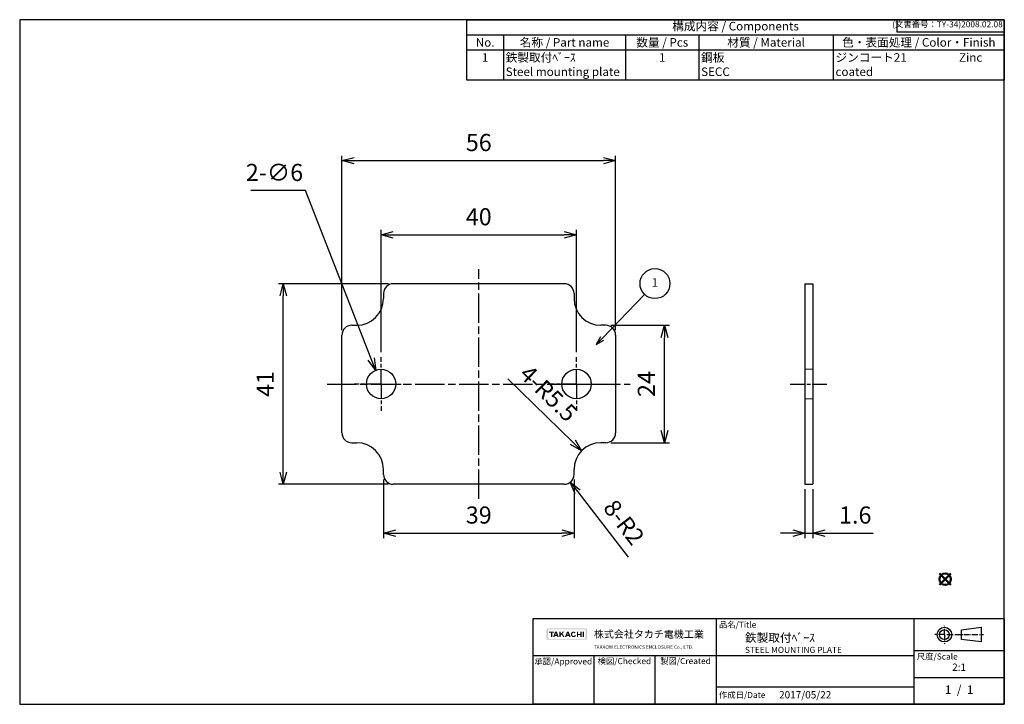
# Model space of a CAD drawing. Units: millimetres. Extents: x 170 to 372, y 82 to 222.
import ezdxf
from ezdxf.enums import TextEntityAlignment as Align

# ---------------------------------------------------------------- set-up
doc = ezdxf.new("R2010")
doc.units = ezdxf.units.MM
doc.header["$LTSCALE"] = 0.5
for name, pattern in [('AM_ISO02W050', [7.5, 6, -1.5]), ('AM_ISO08W050', [18, 12, -1.5, 3, -1.5]), ('AM_ISO08W050x2', [9, 6, -0.75, 1.5, -0.75]), ('gen7a', [6.875, 4.75, -0.875, 0.375, -0.875])]:
    doc.linetypes.add(name, pattern=pattern)
doc.layers.add('7A', color=4, linetype='gen7a')
doc.layers.add('RAHM2', color=1, linetype='Continuous')
doc.layers.add('AM_12', color=7, linetype='Continuous', lineweight=50, plot=False)
for name, color, linetype, lineweight in [('AM_5', 3, 'Continuous', 25), ('AM_7', 4, 'AM_ISO08W050', 25), ('AM_8', 1, 'Continuous', 25), ('取付ベース0', 7, 'AM_ISO02W050', 13), ('取付ﾍﾞｰｽ', 7, 'Continuous', 25)]:
    doc.layers.add(name, color=color, linetype=linetype, lineweight=lineweight)
doc.styles.add('ACISOTS', font='isocp.shx', dxfattribs={"height": 1, "bigfont": 'extfont.shx'})
doc.styles.get("Standard").update_dxf_attribs({"font": 'ISOCP.SHX', "bigfont": 'EXTFONT.SHX'})
doc.dimstyles.new('AM_ISO$0', dxfattribs={"dimtxt": 3.5, "dimasz": 2.5, "dimexe": 1, "dimexo": 1, "dimgap": 1.5, "dimtad": 1, "dimdsep": 46, "dimtxsty": 'STANDARD', "dimblk": 'OPEN30', "dimcen": 0, "dimclrd": 3, "dimclre": 3, "dimclrt": 2, "dimadec": 0, "dimazin": 2, "dimtp": 0.1, "dimtm": 0.1, "dimtfac": 0.71, "dimtmove": 0, "dimatfit": 3, "dimldrblk": 'OPEN30', "dimfxl": 1, "dimlwd": -1, "dimlwe": -1, "dimarcsym": 0})
doc.dimstyles.new('AM_ISO$3', dxfattribs={"dimtxt": 3.5, "dimasz": 2.5, "dimexe": 1, "dimexo": 1, "dimgap": 1.5, "dimtad": 1, "dimtoh": 1, "dimdsep": 46, "dimtxsty": 'STANDARD', "dimblk": 'OPEN30', "dimcen": 0, "dimclrd": 3, "dimclre": 3, "dimclrt": 2, "dimadec": 0, "dimazin": 2, "dimtp": 0.1, "dimtm": 0.1, "dimtfac": 0.71, "dimtofl": 0, "dimtmove": 0, "dimatfit": 0, "dimldrblk": 'OPEN30', "dimfxl": 1, "dimlwd": -1, "dimlwe": -1, "dimarcsym": 0})
doc.dimstyles.new('AM_ISO$4', dxfattribs={"dimtxt": 3.5, "dimasz": 2.5, "dimexe": 1, "dimexo": 1, "dimgap": 1.5, "dimtad": 1, "dimdsep": 46, "dimtxsty": 'STANDARD', "dimblk": 'OPEN30', "dimcen": 0, "dimclrd": 3, "dimclre": 3, "dimclrt": 2, "dimadec": 0, "dimazin": 2, "dimtp": 0.1, "dimtm": 0.1, "dimtfac": 0.71, "dimtofl": 0, "dimtmove": 0, "dimatfit": 0, "dimldrblk": 'OPEN30', "dimfxl": 1, "dimlwd": -1, "dimlwe": -1, "dimarcsym": 0})

# ---------------------------------------------------------------- blocks, each defined once
blk = doc.blocks.new('_Open30')
at = {"color": 0, "linetype": 'ByBlock', "lineweight": -2}
for p, q in [((-1, 0.26794919), (0, 0)), ((0, 0), (-1, -0.26794919)), ((0, 0), (-1, 0))]:
    blk.add_line(p, q, dxfattribs=at)
blk = doc.blocks.new('*D12')
at = {"layer": 'AM_5', "color": 3}
for p, q in [((245.5621901785737, 168.2109480162253), (223.0621891685737, 168.2109480162253)), ((224.0621891685738, 129.7109480162253), (224.0621891685738, 165.7109480162253)), ((245.5621901785737, 127.2109480162253), (223.0621891685737, 127.2109480162253))]:
    blk.add_line(p, q, dxfattribs=at)
at = {"layer": 'Defpoints', "color": 0}
for p in [(224.0621891685738, 168.2109480162253), (246.5621901785737, 168.2109480162253), (246.5621901785737, 127.2109480162253)]:
    blk.add_point(p, dxfattribs=at)
at = {"layer": 'AM_5', "color": 3, "xscale": 2.5, "yscale": 2.5, "zscale": 2.5}
for p, rotation in [((224.0621891685738, 168.2109480162253), 90), ((224.0621891685738, 127.2109480162253), 270)]:
    blk.add_blockref('_Open30', p, dxfattribs=dict(at, rotation=rotation))
at = {"layer": 'AM_5', "color": 2, "insert": (220.8121891685737, 147.7109480162253), "char_height": 3.5, "attachment_point": 5, "rotation": 90}
blk.add_mtext('41', dxfattribs=at)
blk = doc.blocks.new('*D13')
at = {"layer": 'AM_5', "color": 3}
for p, q in [((236.0621901785737, 158.7109480162253), (236.0621901785737, 194.3897125154485)), ((292.0621901785738, 158.7109480162251), (292.0621901785738, 194.3897125154485)), ((238.5621901785737, 193.3897125154485), (289.5621901785738, 193.3897125154485))]:
    blk.add_line(p, q, dxfattribs=at)
at = {"layer": 'Defpoints', "color": 0}
for p in [(292.0621901785738, 193.3897125154485), (236.0621901785737, 157.7109480162253), (292.0621901785738, 157.7109480162251)]:
    blk.add_point(p, dxfattribs=at)
at = {"layer": 'AM_5', "color": 3, "xscale": 2.5, "yscale": 2.5, "zscale": 2.5, "rotation": 180}
blk.add_blockref('_Open30', (236.0621901785737, 193.3897125154485), dxfattribs=at)
at = {"layer": 'AM_5', "color": 3, "xscale": 2.5, "yscale": 2.5, "zscale": 2.5}
blk.add_blockref('_Open30', (292.0621901785738, 193.3897125154485), dxfattribs=at)
at = {"layer": 'AM_5', "color": 2, "insert": (264.0621901785737, 196.6397125154485), "char_height": 3.5, "attachment_point": 5}
blk.add_mtext('56', dxfattribs=at)
blk = doc.blocks.new('*D14')
at = {"layer": 'AM_5', "color": 3}
for p, q in [((244.0621901785737, 154.2109480162253), (244.0621901785737, 179.2109490162253)), ((246.5621901785737, 178.2109490162253), (281.5621901785737, 178.2109490162253)), ((284.0621901785737, 154.2109480162253), (284.0621901785737, 179.2109490162253))]:
    blk.add_line(p, q, dxfattribs=at)
at = {"layer": 'Defpoints', "color": 0}
for p in [(284.0621901785737, 178.2109490162253), (244.0621901785737, 153.2109480162253), (284.0621901785737, 153.2109480162253)]:
    blk.add_point(p, dxfattribs=at)
at = {"layer": 'AM_5', "color": 3, "xscale": 2.5, "yscale": 2.5, "zscale": 2.5, "rotation": 180}
blk.add_blockref('_Open30', (244.0621901785737, 178.2109490162253), dxfattribs=at)
at = {"layer": 'AM_5', "color": 3, "xscale": 2.5, "yscale": 2.5, "zscale": 2.5}
blk.add_blockref('_Open30', (284.0621901785737, 178.2109490162253), dxfattribs=at)
at = {"layer": 'AM_5', "color": 2, "insert": (264.0621901785737, 181.4609490162253), "char_height": 3.5, "attachment_point": 5}
blk.add_mtext('40', dxfattribs=at)
blk = doc.blocks.new('*D15')
at = {"layer": 'AM_5', "color": 3}
for p, q in [((228.6097988687136, 187.2708673422152), (217.3972988687136, 187.2708673422152)), ((242.0610911737856, 152.833994255821), (228.6097988687136, 187.2708673422152))]:
    blk.add_line(p, q, dxfattribs=at)
at = {"layer": 'Defpoints', "color": 0}
for p in [(242.9706816305076, 150.5053368741866), (245.1536987266401, 144.916559158264)]:
    blk.add_point(p, dxfattribs=at)
at = {"layer": 'AM_5', "color": 3, "xscale": 2.5, "yscale": 2.5, "zscale": 2.5, "rotation": 291.3359769389305}
blk.add_blockref('_Open30', (242.9706816305076, 150.5053368741866), dxfattribs=at)
at = {"layer": 'AM_5', "color": 2, "insert": (222.2535488687135, 190.5212118304041), "char_height": 3.5, "attachment_point": 5}
blk.add_mtext('2-∅6', dxfattribs=at)
blk = doc.blocks.new('*D16')
at = {"layer": 'AM_5', "color": 3}
for p, q in [((291.0621901785737, 159.7109480162253), (303.0621901785737, 159.7109480162253)), ((302.0621901785737, 138.2109480162253), (302.0621901785737, 157.2109480162253)), ((291.0621901785737, 135.7109480162253), (303.0621901785737, 135.7109480162253))]:
    blk.add_line(p, q, dxfattribs=at)
at = {"layer": 'Defpoints', "color": 0}
for p in [(290.0621901785737, 159.7109480162253), (302.0621901785737, 159.7109480162253), (290.0621901785737, 135.7109480162253)]:
    blk.add_point(p, dxfattribs=at)
at = {"layer": 'AM_5', "color": 3, "xscale": 2.5, "yscale": 2.5, "zscale": 2.5}
for p, rotation in [((302.0621901785737, 159.7109480162253), 90), ((302.0621901785737, 135.7109480162253), 270)]:
    blk.add_blockref('_Open30', p, dxfattribs=dict(at, rotation=rotation))
at = {"layer": 'AM_5', "color": 2, "insert": (298.8118456903846, 147.7109480162253), "char_height": 3.5, "attachment_point": 5, "rotation": 90}
blk.add_mtext('24', dxfattribs=at)
blk = doc.blocks.new('*D17')
at = {"layer": 'AM_5', "color": 3}
for p, q in [((244.5621901785737, 128.2109480162253), (244.5621901785737, 116.2109480162253)), ((283.5621901785737, 128.2109480162253), (283.5621901785737, 116.2109480162253)), ((247.0621901785737, 117.2109480162253), (281.0621901785737, 117.2109480162253))]:
    blk.add_line(p, q, dxfattribs=at)
at = {"layer": 'Defpoints', "color": 0}
for p in [(244.5621901785737, 129.2109480162253), (283.5621901785737, 129.2109480162253), (283.5621901785737, 117.2109480162253)]:
    blk.add_point(p, dxfattribs=at)
at = {"layer": 'AM_5', "color": 3, "xscale": 2.5, "yscale": 2.5, "zscale": 2.5, "rotation": 180}
blk.add_blockref('_Open30', (244.5621901785737, 117.2109480162253), dxfattribs=at)
at = {"layer": 'AM_5', "color": 3, "xscale": 2.5, "yscale": 2.5, "zscale": 2.5}
blk.add_blockref('_Open30', (283.5621901785737, 117.2109480162253), dxfattribs=at)
at = {"layer": 'AM_5', "color": 2, "insert": (264.0621901785737, 120.4609480162253), "char_height": 3.5, "attachment_point": 5}
blk.add_mtext('39', dxfattribs=at)
blk = doc.blocks.new('*D11')
at = {"layer": 'AM_5', "color": 3}
blk.add_line((269.9894280984879, 148.7453060687988), (283.3249372541704, 135.7862443205866), dxfattribs=at)
at = {"layer": 'Defpoints', "color": 0}
for p in [(285.1178287930464, 134.0439642254737), (289.0621901785738, 130.2109480162252)]:
    blk.add_point(p, dxfattribs=at)
at = {"layer": 'AM_5', "color": 3, "xscale": 2.5, "yscale": 2.5, "zscale": 2.5, "rotation": 315.8202215700025}
blk.add_blockref('_Open30', (285.1178287930464, 134.0439642254737), dxfattribs=at)
at = {"layer": 'AM_5', "color": 2, "insert": (278.0257010305379, 145.467674242788), "char_height": 3.5, "attachment_point": 5, "rotation": 315.82022157000245}
blk.add_mtext('4-R5.5', dxfattribs=at)
blk = doc.blocks.new('*D18')
at = {"layer": 'AM_5', "color": 3}
for p, q in [((330.8209720215408, 126.2109480162253), (330.8209720215408, 116.2109480162253)), ((332.4209720215408, 126.2109480162253), (332.4209720215408, 116.2109480162253)), ((328.3209720215408, 117.2109480162253), (325.8209720215408, 117.2109480162253)), ((330.8209720215408, 117.2109480162253), (332.4209720215408, 117.2109480162253)), ((334.9209720215408, 117.2109480162253), (344.7945940687849, 117.2109480162253))]:
    blk.add_line(p, q, dxfattribs=at)
at = {"layer": 'Defpoints', "color": 0}
for p in [(330.8209720215408, 127.2109480162253), (332.4209720215408, 127.2109480162253), (332.4209720215408, 117.2109480162253)]:
    blk.add_point(p, dxfattribs=at)
at = {"layer": 'AM_5', "color": 3, "xscale": 2.5, "yscale": 2.5, "zscale": 2.5}
blk.add_blockref('_Open30', (330.8209720215408, 117.2109480162253), dxfattribs=at)
at = {"layer": 'AM_5', "color": 3, "xscale": 2.5, "yscale": 2.5, "zscale": 2.5, "rotation": 180}
blk.add_blockref('_Open30', (332.4209720215408, 117.2109480162253), dxfattribs=at)
at = {"layer": 'AM_5', "color": 2, "insert": (341.1077830451629, 120.4609480162253), "char_height": 3.5, "attachment_point": 5}
blk.add_mtext('1.6', dxfattribs=at)
blk = doc.blocks.new('*D19')
at = {"layer": 'AM_5', "color": 3}
blk.add_line((284.3121277705724, 125.648948122891), (294.6158179728215, 112.3025567327187), dxfattribs=at)
at = {"layer": 'Defpoints', "color": 0}
for p in [(281.5621901785739, 129.2109480162252), (282.7843846639065, 127.6278369525212)]:
    blk.add_point(p, dxfattribs=at)
at = {"layer": 'AM_5', "color": 3, "xscale": 2.5, "yscale": 2.5, "zscale": 2.5, "rotation": 127.6688831071199}
blk.add_blockref('_Open30', (282.7843846639065, 127.6278369525212), dxfattribs=at)
at = {"layer": 'AM_5', "color": 2, "insert": (293.4272794495263, 119.1609393901757), "char_height": 3.5, "attachment_point": 5, "rotation": 307.6688831071199}
blk.add_mtext('8-R2', dxfattribs=at)
blk = doc.blocks.new('TK-A3')
for p, q in [((359, 280), (359, 275)), ((359, 275), (403, 275))]:
    blk.add_line(p, q)
blk.add_lwpolyline([(0, 0), (403, 0), (403, 280), (0, 280.0000000000001)], close=True)
at = {"insert": (402.3592953827349, 276.108542987227), "char_height": 2.5, "width": 43.07840397728298, "attachment_point": 9}
blk.add_mtext('(文書番号：TY-34)2008.02.08', dxfattribs=at)
blk = doc.blocks.new('A$C0FAF06CF')
at = {"layer": 'AM_8'}
h = blk.add_hatch(color=1, dxfattribs=at)
edge = h.paths.add_edge_path()
edge.add_line((-8.013599999999968, -2.41150000000041), (8.013600000000068, -2.411500000000414))
edge.add_arc((8.013600000000054, -1.773380000000512), 0.6381199999999012, 270, 360)
edge.add_line((8.651719999999955, -1.773380000000512), (8.651719999999967, 1.773379999999486))
edge.add_arc((8.013600000000025, 1.773379999999429), 0.638119999999958, 5.1039e-12, 90.00000000000126)
edge.add_line((8.013599999999997, 2.41149999999939), (-8.013599999999997, 2.411499999999387))
edge.add_arc((-8.013600000000025, 1.773379999999436), 0.638119999999951, 89.99999999999682, 179.9999999999955)
edge.add_line((-8.651719999999983, 1.773379999999486), (-8.651719999999983, -1.773380000000505))
edge.add_arc((-8.013600000000025, -1.773380000000457), 0.638119999999951, 180.0000000000043, 270.0000000000045)
edge = h.paths.add_edge_path(flags=16)
edge.add_line((-7.47193999999996, 2.092439999999486), (7.471940000000017, 2.092439999999479))
edge.add_arc((7.471940000000046, 1.550779999999479), 0.5416600000000003, 7.958078640513122e-13, 90.00000000000148, ccw=False)
edge.add_line((8.013600000000025, 1.550779999999486), (8.013600000000025, -1.550780000000505))
edge.add_arc((7.471940000000017, -1.550780000000502), 0.5416600000000074, 270, 359.99999999999966, ccw=False)
edge.add_line((7.471940000000017, -2.092440000000506), (-7.47193999999996, -2.092440000000513))
edge.add_arc((-7.47193999999996, -1.550780000000505), 0.5416600000000074, 180, 270, ccw=False)
edge.add_line((-8.013599999999968, -1.550780000000505), (-8.013599999999968, 1.550779999999486))
edge.add_arc((-7.47193999999996, 1.550779999999486), 0.5416600000000003, 90, 180, ccw=False)
for points in [[(-5.453699999999969, 0.5935999999994924), (-5.453699999999969, 1.038799999999492), (-7.531299999999987, 1.038799999999492), (-7.531299999999987, 0.5935999999994924), (-6.759619999999983, 0.5935999999994924), (-6.759619999999983, -1.224300000000516), (-6.225379999999972, -1.224300000000516), (-6.225379999999972, 0.5935999999994924)], [(-3.146079999999983, 1.038799999999492), (-3.146079999999983, -1.224300000000516), (-2.671199999999942, -1.224300000000516), (-2.671199999999942, -0.6184186206901412), (-2.193432261217481, -0.1027759420753025), (-1.520149446800417, -1.224300000000516), (-0.9571799999999939, -1.224300000000516), (-1.851807874889658, 0.2659306476478651), (-1.135707252964408, 1.038799999999492), (-1.788279380580377, 1.038799999999492), (-2.671199999999942, 0.085886028951558), (-2.671199999999942, 1.038799999999492)], [(4.304715008555604, 1.038799999999492), (4.304715008555604, -1.224300000000516), (4.775885008555576, -1.224300000000516), (4.775885008555576, -0.315350000000512), (5.829525008555606, -0.315350000000512), (5.829525008555606, -1.224300000000516), (6.300695008555578, -1.224300000000516), (6.300695008555578, 1.038799999999492), (5.829525008555606, 1.038799999999492), (5.829525008555606, 0.1298499999994878), (4.775885008555576, 0.1298499999994878), (4.775885008555576, 1.038799999999492)], [(7.280135008555589, -1.224300000000516), (7.280135008555589, 1.038799999999492), (6.805255008555604, 1.038799999999492), (6.805255008555604, -1.224300000000516)]]:
    blk.add_hatch(color=1, dxfattribs=at).paths.add_polyline_path(points)
h = blk.add_hatch(color=1, dxfattribs=at)
h.paths.add_polyline_path([(-5.264049114754044, -1.224300000000516), (-5.084217508196672, -0.734580000000511), (-4.161102491803262, -0.734580000000511), (-3.981270885245876, -1.224300000000516), (-3.420619999999971, -1.224300000000516), (-4.251659999999958, 1.038799999999492), (-4.993659999999977, 1.038799999999492), (-5.82469999999995, -1.224300000000516)])
h.paths.add_polyline_path([(-4.332759934426206, -0.2671200000005083), (-4.912560065573728, -0.2671200000005083), (-4.622659999999967, 0.5223399999994971)], flags=16)
h = blk.add_hatch(color=1, dxfattribs=at)
h.paths.add_polyline_path([(-0.1961891147540484, -1.224300000000516), (-0.0163575081966769, -0.734580000000511), (0.9067575081967476, -0.734580000000511), (1.086589114754119, -1.224300000000516), (1.64724000000001, -1.224300000000516), (0.8162000000000375, 1.038799999999492), (0.0742000000000189, 1.038799999999492), (-0.7568399999999543, -1.224300000000516)])
h.paths.add_polyline_path([(0.7351000655737892, -0.2671200000005083), (0.1552999344262673, -0.2671200000005083), (0.4452000000000283, 0.5223399999994971)], flags=16)
h = blk.add_hatch(color=1, dxfattribs=at)
edge = h.paths.add_edge_path()
edge.add_ellipse((2.878960000000006, -0.0927500000005264), major_axis=(0, 0.7271600000000495), ratio=0.8673469387754511, start_angle=308.5505407908052, end_angle=246.5820184016549)
edge.add_line((3.469375036740871, -0.3484654247793539), (3.94113500855559, -0.5527900000005097))
edge.add_arc((2.878960000000006, -0.0927500000005122), 1.157520000000026, 38.550540790803325, 336.58201840165333, ccw=False)
edge.add_line((3.784208621486186, 0.6286219454599618), (3.397792961318373, 0.3206961337928842))
blk = doc.blocks.new('TK-仕様書(和英併記)NEW')
for p, q in [((0, 35), (-193, 35)), ((-193, 35), (-193, 0)), ((-118, 35), (-118, 0)), ((-37, 35), (-37, 0)), ((0, 35), (0, 0)), ((-17.5, 30.5), (-9.5, 31.5)), ((-17.5, 26.5), (-17.5, 30.5)), ((-9.5, 31.5), (-9.5, 25.5)), ((-9.5, 25.5), (-17.5, 26.5)), ((-37, 22), (0, 22)), ((-193, 19.99999999999993), (-37, 19.99999999999993)), ((-168.0000000000001, 19.99999999999993), (-168, 0)), ((-143.0000000000001, 19.99999999999993), (-143, 0)), ((-37, 11), (0, 11)), ((-37.00000000000012, 7), (-118, 7)), ((0, 0), (-193, 0))]:
    blk.add_line(p, q)
for radius in [3, 2]:
    blk.add_circle((-24.5, 28.5), radius)
at = {"layer": '7A'}
for p, q in [((-24.5, 28.5), (-28.5, 28.5)), ((-24.5, 28.5), (-24.5, 32.07478664473149)), ((-24.5, 28.5), (-24.5, 24.78991724228479)), ((-23.5, 28.5), (-8.5, 28.5))]:
    blk.add_line(p, q, dxfattribs=at)
at = {"xscale": 0.9599999999999999, "yscale": 0.9599999999999999, "zscale": 0.9599999999999999}
blk.add_blockref('A$C0FAF06CF', (-179.073778946163, 28.68781725888325), dxfattribs=at)
at = {"attachment_point": 4}
for s, insert, char_height, width in [('{\\fMS Gothic|b0|i0|c128|p49;株式会社タカチ電機工業}', (-167.9945135240808, 28.68781725888325), 3, 42.88159814155517), ('{\\fArial|b0|i0|c128|p34;TAKACHI ELECTRONICS ENCLOSURE Co., LTD.}', (-167.9945135240808, 23.41115279672572), 1.399999999999999, 44.44830780058135)]:
    blk.add_mtext(s, dxfattribs=dict(at, insert=insert, char_height=char_height, width=width))
for tag, height, p in [('品名', 3.5, (-106.1561493930892, 27.24999999999994)), ('TITLE', 2.5, (-106.1561493930892, 22.24999999999994)), ('型番', 3.5, (-106.1391682485609, 11.75))]:
    blk.add_attdef(tag, text='', height=height).set_placement(p, align=Align.MIDDLE_LEFT)
for tag, height, p in [('GEN-TITLE-SCA', 3, (-18.5, 14.79266317345349)), ('承認', 3.5, (-180.7195176573868, 7.729076668239944)), ('検図', 3.5, (-155.5000000000001, 7.72907666823994)), ('製図', 3.5, (-130.5000000000001, 7.72907666823994)), ('総ページ数', 3.5, (-14, 5.5)), ('GEN-TITLE-DAT', 3, (-81.5, 3.5)), ('ページNO.', 3.5, (-23, 5.5))]:
    blk.add_attdef(tag, text='', height=height).set_placement(p, align=Align.MIDDLE)
at = {"layer": 'RAHM2', "char_height": 2.5}
for s, insert, width, attachment_point in [('品名/Title', (-116.8002551371314, 33.80103540727967), 90, 1), ('尺度/Scale', (-35.80025513713144, 20.80103540727967), 20, 1), ('承認/Approved', (-180.5000000000001, 18.8010354072796), 22.21535073038012, 2), ('検図/Checked', (-155.5, 18.92584712714763), 19.85268515870859, 2), ('製図/Created', (-130.5, 18.95800561859732), 19.44564691649168, 2), ('作成日/Date', (-116.8002551371314, 3.5), 17.84866863742184, 4)]:
    blk.add_mtext(s, dxfattribs=dict(at, insert=insert, width=width, attachment_point=attachment_point))
at = {"layer": 'RAHM2', "color": 0, "insert": (-18.5, 5.5), "char_height": 3.5, "width": 4.469919821818734, "attachment_point": 5}
blk.add_mtext('/', dxfattribs=at)
blk = doc.blocks.new('*S26')
at = {"layer": 'AM_12', "color": 4}
for p, q in [((358.3430903596688, 106.6330020346424), (360.6764236930021, 108.9663353679757)), ((358.3430903596688, 108.9663353679757), (360.6764236930021, 106.6330020346424))]:
    blk.add_line(p, q, dxfattribs=at)
blk.add_circle((359.5097570263354, 107.7996687013091), 1.166666666666685, dxfattribs=at)
blk = doc.blocks.new('*S27')
at = {"layer": 'AM_5', "color": 3}
blk.add_line((297.995142119239, 166.0401964759079), (289.3059125287897, 157.0330166184094), dxfattribs=at)
at = {"layer": 'AM_5', "color": 3, "linetype": 'Continuous'}
for p, q in [((288.9684394872767, 157.3585769807744), (288.0909047044891, 155.7735500698706)), ((289.3059125287897, 157.0330166184094), (288.0909047044891, 155.7735500698706)), ((288.0909047044891, 155.7735500698706), (289.6433855703028, 156.7074562560443))]:
    blk.add_line(p, q, dxfattribs=at)
at = {"layer": 'AM_5', "color": 3}
blk.add_circle((300.1214058117653, 168.2442629358507), 3.0625, dxfattribs=at)
at = {"layer": 'AM_5', "color": 7, "insert": (300.1214058117653, 168.2442629358507), "char_height": 1.75, "attachment_point": 5, "style": 'ACISOTS'}
blk.add_mtext('1', dxfattribs=at)
blk = doc.blocks.new('*S28')
at = {"color": 7}
for p, q in [((261.6120383298291, 222.2104892527781), (371.6120383298291, 222.2104892527781)), ((261.6120383298291, 209.8604892527781), (261.6120383298291, 222.2104892527781)), ((371.6120383298291, 222.2104892527781), (371.6120383298291, 209.8604892527781)), ((371.6120383298291, 209.8604892527781), (261.6120383298291, 209.8604892527781))]:
    blk.add_line(p, q, dxfattribs=at)
at = {"color": 1}
for p, q in [((261.6120383298291, 219.1229892527781), (371.6120383298291, 219.1229892527781)), ((269.1120383298291, 219.1229892527781), (269.1120383298291, 216.0354892527781)), ((294.1120383298292, 219.1229892527781), (294.1120383298292, 216.0354892527781)), ((309.1120383298291, 219.1229892527781), (309.1120383298291, 216.0354892527781)), ((336.6120383298291, 219.1229892527781), (336.6120383298291, 216.0354892527781)), ((261.6120383298291, 216.0354892527781), (371.6120383298291, 216.0354892527781)), ((269.1120383298291, 216.0354892527781), (269.1120383298291, 209.8604892527781)), ((294.1120383298292, 216.0354892527781), (294.1120383298292, 209.8604892527781)), ((309.1120383298291, 216.0354892527781), (309.1120383298291, 209.8604892527781)), ((336.6120383298291, 216.0354892527781), (336.6120383298291, 209.8604892527781))]:
    blk.add_line(p, q, dxfattribs=at)
at = {"color": 2, "insert": (316.6120383298292, 220.6667392527781), "char_height": 1.75, "attachment_point": 5, "style": 'ACISOTS'}
blk.add_mtext('構成内容 / Components', dxfattribs=at)
at = {"color": 2, "char_height": 1.75, "style": 'ACISOTS'}
for s, insert, width, attachment_point in [('No.', (265.3620383298291, 218.4479892527781), 6.599999999999999, 2), ('名称 / Part name', (281.6120383298292, 218.4479892527781), 24.1, 2), ('数量 / Pcs', (301.6120383298292, 218.4479892527781), 14.1, 2), ('材質 / Material', (322.8620383298292, 218.4479892527781), 26.6, 2), ('色・表面処理 / Color・Finish', (354.1120383298292, 218.4479892527781), 34.1, 2), ('鉄製取付ﾍﾞｰｽ\u3000\u3000\u3000\u3000\u3000\u3000Steel mounting plate', (269.5620383298291, 215.3604892527781), 24.1, 1), ('鋼板\u3000\u3000\u3000\u3000\u3000\u3000\u3000\u3000\u3000\u3000SECC', (309.5620383298292, 215.3604892527781), 26.6, 1), ('1', (265.3620383298291, 215.3604892527781), 6.599999999999999, 2), ('1', (301.6120383298292, 215.3604892527781), 14.1, 2), ('ジンコート21                    Zinc coated', (337.0620383298291, 215.3604892527781), 34.1, 1)]:
    blk.add_mtext(s, dxfattribs=dict(at, insert=insert, width=width, attachment_point=attachment_point))

msp = doc.modelspace()

# ---------------------------------------------------------------- linework, layer by layer
at = {"layer": 'AM_7'}
for p, q in [((264.0621901785737, 124.2109480162253), (264.0621901785737, 171.2109480162253)), ((233.0621901785737, 147.7109480162253), (295.0621901785737, 147.7109480162253))]:
    msp.add_line(p, q, dxfattribs=at)
at = {"layer": 'AM_7', "linetype": 'AM_ISO08W050x2'}
for p, q in [((244.0621901785737, 147.7109480162253), (244.0621901785737, 153.2109480162253)), ((284.0621901785737, 147.7109480162253), (284.0621901785737, 153.2109480162253)), ((244.0621901785737, 147.7109480162253), (238.5621901785737, 147.7109480162253)), ((244.0621901785737, 147.7109480162253), (244.0621901785737, 142.2109480162253)), ((244.0621901785737, 147.7109480162253), (249.5621901785737, 147.7109480162253)), ((284.0621901785737, 147.7109480162253), (278.5621901785737, 147.7109480162253)), ((284.0621901785737, 147.7109480162253), (284.0621901785737, 142.2109480162253)), ((284.0621901785737, 147.7109480162253), (289.5621901785737, 147.7109480162253)), ((327.8209720215408, 147.7109480162253), (335.4209720215408, 147.7109480162253))]:
    msp.add_line(p, q, dxfattribs=at)
at = {"layer": '取付ベース0'}
for p, q in [((330.8209720215408, 150.7109480162253), (332.4209720215408, 150.7109480162253)), ((330.8209720215408, 144.7109480162253), (332.4209720215408, 144.7109480162253))]:
    msp.add_line(p, q, dxfattribs=at)
at = {"layer": '取付ﾍﾞｰｽ'}
for p, q in [((281.5621901785737, 168.2109480162253), (246.5621901785737, 168.2109480162253)), ((330.8209720215408, 168.2109480162253), (332.4209720215408, 168.2109480162253)), ((330.8209720215408, 168.2109480162253), (330.8209720215408, 127.2109480162253)), ((332.4209720215408, 168.2109480162253), (332.4209720215408, 127.2109480162253)), ((244.5621901785737, 166.2109480162253), (244.5621901785737, 165.2109480162253)), ((283.5621901785737, 166.2109480162253), (283.5621901785737, 165.2109480162253)), ((238.0621901785737, 159.7109480162253), (239.0621901785737, 159.7109480162253)), ((290.0621901785737, 159.7109480162253), (289.0621901785737, 159.7109480162253)), ((236.0621901785737, 137.7109480162253), (236.0621901785737, 157.7109480162253)), ((292.0621901785737, 157.7109480162253), (292.0621901785737, 137.7109480162253)), ((238.0621901785737, 135.7109480162253), (239.0621901785737, 135.7109480162253)), ((290.0621901785737, 135.7109480162253), (289.0621901785737, 135.7109480162253)), ((244.5621901785737, 129.2109480162253), (244.5621901785737, 130.2109480162253)), ((283.5621901785737, 129.2109480162253), (283.5621901785737, 130.2109480162253)), ((281.5621901785737, 127.2109480162253), (246.5621901785737, 127.2109480162253)), ((330.8209720215408, 127.2109480162253), (332.4209720215408, 127.2109480162253))]:
    msp.add_line(p, q, dxfattribs=at)
for centre in [(244.0621901785737, 147.7109480162253), (284.0621901785737, 147.7109480162253)]:
    msp.add_circle(centre, 3, dxfattribs=at)
for centre, radius, start, end in [((246.5621901785737, 166.2109480162253), 2, 90, 180), ((281.5621901785737, 166.2109480162253), 2, 0, 90), ((239.0621901785737, 165.2109480162253), 5.5, 270, 0), ((289.0621901785737, 165.2109480162253), 5.5, 180, 270), ((238.0621901785737, 157.7109480162253), 2, 90, 180), ((290.0621901785737, 157.7109480162253), 2, 0, 90), ((238.0621901785737, 137.7109480162253), 2, 180, 270), ((290.0621901785737, 137.7109480162253), 2, 270, 0), ((239.0621901785737, 130.2109480162253), 5.5, 0, 90), ((289.0621901785737, 130.2109480162253), 5.5, 90, 180), ((246.5621901785737, 129.2109480162253), 2, 180, 270), ((281.5621901785737, 129.2109480162253), 2, 270, 0)]:
    msp.add_arc(centre, radius, start, end, dxfattribs=at)

# ---------------------------------------------------------------- block references
at = {"lineweight": 0, "xscale": 0.5, "yscale": 0.5, "zscale": 0.5}
msp.add_blockref('TK-A3', (170.1120383298291, 82.21048925277807), dxfattribs=at)
msp.add_blockref('*S28', (0, 0))
msp.add_blockref('TK-仕様書(和英併記)NEW', (371.6120383298291, 82.21048925277807), dxfattribs=at).add_auto_attribs({'品名': '鉄製取付ﾍﾞｰｽ', 'TITLE': 'STEEL MOUNTING PLATE', 'GEN-TITLE-DAT': '2017/05/22', 'GEN-TITLE-SCA': '2:1', 'ページNO.': '1', '総ページ数': '1'})
at = {"layer": 'AM_12'}
msp.add_blockref('*S26', (0, 0), dxfattribs=at)
at = {"layer": 'AM_5'}
msp.add_blockref('*S27', (0, 0), dxfattribs=at)

# ---------------------------------------------------------------- dimensions: what is measured, and where the dimension line sits
for base, p1, p2, angle, picture, middle in [((292.0621901785738, 193.3897125154485), (236.0621901785737, 157.7109480162253), (292.0621901785738, 157.7109480162251), 180, '*D13', (264.0621901785737, 196.6397125154485)), ((284.0621901785737, 178.2109490162253), (244.0621901785737, 153.2109480162253), (284.0621901785737, 153.2109480162253), 180, '*D14', (264.0621901785737, 181.4609490162253)), ((224.0621891685738, 168.2109480162253), (246.5621901785737, 127.2109480162253), (246.5621901785737, 168.2109480162253), 90, '*D12', (220.8121891685737, 147.7109480162253)), ((302.0621901785737, 159.7109480162253), (290.0621901785737, 135.7109480162253), (290.0621901785737, 159.7109480162253), 90, '*D16', (298.8118456903846, 147.7109480162253)), ((283.5621901785737, 117.2109480162253), (244.5621901785737, 129.2109480162253), (283.5621901785737, 129.2109480162253), 180, '*D17', (264.0621901785737, 120.4609480162253)), ((332.4209720215408, 117.2109480162253), (330.8209720215408, 127.2109480162253), (332.4209720215408, 127.2109480162253), 180, '*D18', (341.1077830451629, 120.4609480162253))]:
    dim = msp.add_linear_dim(base=base, p1=p1, p2=p2, angle=angle, dimstyle='AM_ISO$0', dxfattribs=at)
    dim.commit()
    dim.dimension.update_dxf_attribs({"geometry": picture, "text_midpoint": middle})
dim = msp.add_diameter_dim_2p(p1=(245.1536987266401, 144.916559158264), p2=(242.9706816305076, 150.5053368741866), text='2-<>', dimstyle='AM_ISO$3', dxfattribs=at)
dim.commit()
dim.dimension.update_dxf_attribs({"geometry": '*D15', "text_midpoint": (222.2535488687135, 187.2708673422151), "dimtype": 163})
dim = msp.add_radius_dim(center=(289.0621901785738, 130.2109480162252), mpoint=(285.1178287930464, 134.0439642254737), text='4-<>', dimstyle='AM_ISO$4', override={"dimtoh": 0, "dimsd1": 1, "dimtmove": 1}, dxfattribs=at)
dim.commit()
dim.dimension.update_dxf_attribs({"geometry": '*D11', "text_midpoint": (278.0257010305379, 145.467674242788)})
dim = msp.add_radius_dim(center=(281.5621901785739, 129.2109480162252), mpoint=(282.7843846639065, 127.6278369525212), text='8-<>', dimstyle='AM_ISO$4', override={"dimtoh": 0}, dxfattribs=at)
dim.commit()
dim.dimension.update_dxf_attribs({"geometry": '*D19', "text_midpoint": (290.8544512894755, 117.1746628357276), "dimtype": 164})

doc.saveas('drawing.dxf')
